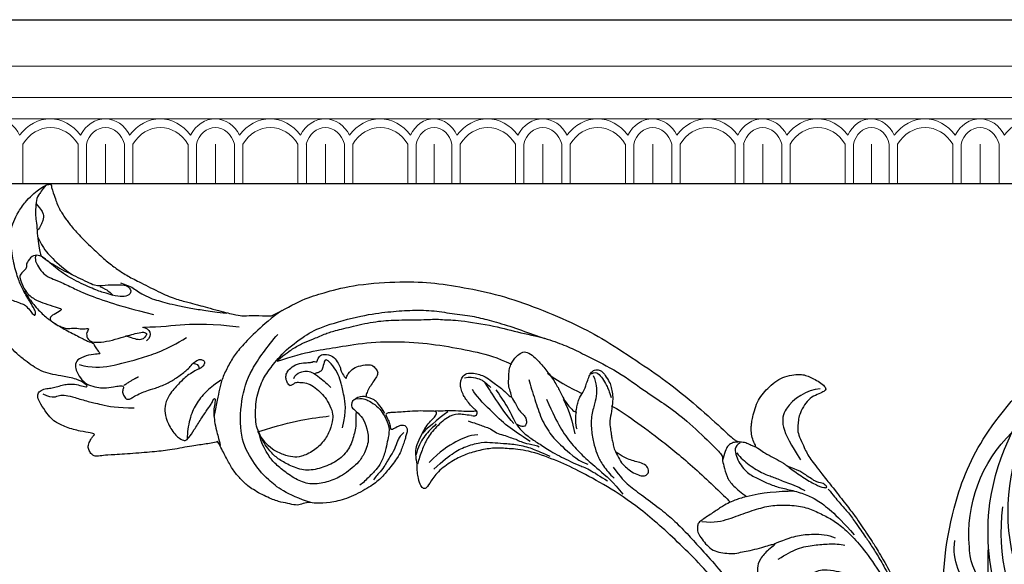
# Model space of a CAD drawing. Units: millimetres. Extents: x 72694 to 77734, y 77221 to 78409.
# Drawn here: x 73538 to 73684, y 77815 to 77896 of the extents above; entities that cross this region are included whole.
import ezdxf

# ---------------------------------------------------------------- set-up
doc = ezdxf.new("R2010")
doc.units = ezdxf.units.MM
doc.linetypes.add('HIDDEN', pattern=[9.525, 6.35, -3.175])
doc.layers.add('A-04.尺寸標註', color=4, linetype='Continuous')
doc.layers.add('H-08.木作(細線)', color=8, linetype='Continuous')
doc.layers.add('H&K Decorate detail1', color=8, linetype='Continuous', lineweight=5)
doc.styles.add('新細明體', font='PMingLiU.ttf')
doc.dimstyles.new('4', dxfattribs={"dimtxt": 10, "dimasz": 3, "dimexe": 2, "dimexo": 2, "dimgap": 1.2, "dimtad": 2, "dimdec": 0, "dimtxsty": '新細明體', "dimblk": 'ARCHTICK', "dimcen": 5, "dimclrd": 8, "dimclre": 8, "dimclrt": 4, "dimadec": 0, "dimazin": 0, "dimtfac": 1, "dimtdec": 0, "dimtix": 1, "dimtmove": 2, "dimatfit": 3, "dimldrblk": 'OPEN90', "dimfxl": 1.25, "dimlwd": 9, "dimlwe": 9, "dimarcsym": 0})

# ---------------------------------------------------------------- blocks, each defined once
blk = doc.blocks.new('GM-0021-222')
for p, q in [((750, 24.34), (815, 24.34)), ((815, 24.34), (880, 24.34)), ((880, 24.34), (945, 24.34))]:
    blk.add_line(p, q)
at = {"layer": 'H&K Decorate detail1'}
for p, q in [((750, 17.41), (815, 17.41)), ((815, 17.41), (880, 17.41)), ((880, 17.41), (945, 17.41)), ((750, 12.8), (815, 12.8)), ((815, 12.8), (880, 12.8)), ((880, 12.8), (945, 12.8)), ((750, 9.6), (815, 9.6)), ((815, 9.6), (880, 9.6)), ((880, 9.6), (945, 9.6)), ((753.89, 5.84), (753.89, 0)), ((762.09, 5.85), (762.09, 0)), ((763.33, 5.84), (763.33, 0)), ((766.16, 5.83), (766.16, 0)), ((766.16, 5.83), (766.16, 0)), ((768.98, 5.85), (768.98, 0)), ((770.23, 5.84), (770.23, 0)), ((778.43, 5.85), (778.43, 0)), ((779.67, 5.84), (779.67, 0)), ((782.5, 5.83), (782.5, 0)), ((782.5, 5.83), (782.5, 0)), ((785.33, 5.85), (785.33, 0)), ((786.57, 5.84), (786.57, 0)), ((794.77, 5.85), (794.77, 0)), ((796.02, 5.84), (796.02, 0)), ((798.84, 5.83), (798.84, 0)), ((798.84, 5.83), (798.84, 0)), ((801.67, 5.85), (801.67, 0)), ((802.91, 5.84), (802.91, 0)), ((811.11, 5.85), (811.11, 0)), ((812.36, 5.84), (812.36, 0)), ((815, 5.83), (815, 0)), ((815, 5.83), (815, 0)), ((817.64, 5.85), (817.64, 0)), ((818.89, 5.84), (818.89, 0)), ((827.09, 5.85), (827.09, 0)), ((828.33, 5.84), (828.33, 0)), ((831.16, 5.83), (831.16, 0)), ((831.16, 5.83), (831.16, 0)), ((833.98, 5.85), (833.98, 0)), ((835.23, 5.84), (835.23, 0)), ((843.43, 5.85), (843.43, 0)), ((844.67, 5.84), (844.67, 0)), ((847.5, 5.83), (847.5, 0)), ((847.5, 5.83), (847.5, 0)), ((850.33, 5.85), (850.33, 0)), ((851.57, 5.84), (851.57, 0)), ((859.77, 5.85), (859.77, 0)), ((861.02, 5.84), (861.02, 0)), ((863.84, 5.83), (863.84, 0)), ((863.84, 5.83), (863.84, 0)), ((866.67, 5.85), (866.67, 0)), ((867.91, 5.84), (867.91, 0)), ((876.11, 5.85), (876.11, 0)), ((877.36, 5.84), (877.36, 0)), ((880, 5.83), (880, 0)), ((880, 5.83), (880, 0)), ((882.64, 5.85), (882.64, 0)), ((883.89, 5.84), (883.89, 0)), ((892.09, 5.85), (892.09, 0)), ((893.33, 5.84), (893.33, 0)), ((896.16, 5.83), (896.16, 0)), ((896.16, 5.83), (896.16, 0)), ((898.98, 5.85), (898.98, 0)), ((750, 0), (815, 0)), ((815, 0), (880, 0)), ((880, 0), (945, 0))]:
    blk.add_line(p, q, dxfattribs=at)
at = {"layer": 'H&K Decorate detail1', "extrusion": (0, 0, -1)}
for centre, major_axis, ratio, start_param, end_param in [((749.74, 4.57), (-0.57, -5), 0.826603, 3.067211, 4.07791), ((757.93, 2.44), (0, -7.16), 0.84, 2.290635, 3.992551), ((766.11, 4.52), (0, -5.09), 0.84, 2.118669, 3.153818), ((766.11, 4.52), (0, -5.09), 0.84, 3.153818, 4.164516), ((774.28, 2.44), (0, -7.16), 0.84, 2.290635, 3.992551), ((782.45, 4.52), (0, -5.09), 0.84, 2.118669, 3.153818), ((782.45, 4.52), (0, -5.09), 0.84, 3.153818, 4.164516), ((790.62, 2.44), (0, -7.16), 0.84, 2.290635, 3.992551), ((798.79, 4.52), (0, -5.09), 0.84, 2.118669, 3.153818), ((798.79, 4.52), (0, -5.09), 0.84, 3.153818, 4.164516), ((806.96, 2.44), (0, -7.16), 0.84, 2.290635, 3.992551), ((815.15, 4.57), (0.55, -5.01), 0.826116, 2.203144, 3.238293), ((814.74, 4.57), (-0.57, -5), 0.826603, 3.067211, 4.07791), ((822.93, 2.44), (0, -7.16), 0.84, 2.290635, 3.992551), ((831.11, 4.52), (0, -5.09), 0.84, 2.118669, 3.153818), ((831.11, 4.52), (0, -5.09), 0.84, 3.153818, 4.164516), ((839.28, 2.44), (0, -7.16), 0.84, 2.290635, 3.992551), ((847.45, 4.52), (0, -5.09), 0.84, 2.118669, 3.153818), ((847.45, 4.52), (0, -5.09), 0.84, 3.153818, 4.164516), ((855.62, 2.44), (0, -7.16), 0.84, 2.290635, 3.992551), ((863.79, 4.52), (0, -5.09), 0.84, 2.118669, 3.153818), ((863.79, 4.52), (0, -5.09), 0.84, 3.153818, 4.164516), ((871.96, 2.44), (0, -7.16), 0.84, 2.290635, 3.992551), ((880.15, 4.57), (0.55, -5.01), 0.826116, 2.203144, 3.238293), ((879.74, 4.57), (-0.57, -5), 0.826603, 3.067211, 4.07791), ((887.93, 2.44), (0, -7.16), 0.84, 2.290635, 3.992551), ((896.11, 4.52), (0, -5.09), 0.84, 2.118669, 3.153818), ((896.11, 4.52), (0, -5.09), 0.84, 3.153818, 4.164516), ((904.28, 2.44), (0, -7.16), 0.84, 2.290635, 3.992551), ((757.99, 2.26), (0, -6.05), 0.84, 2.204108, 4.079077), ((766.16, 4.78), (0, -3.53), 0.84, 1.87576, 3.141593), ((766.16, 4.78), (0, -3.53), 0.84, 3.141593, 4.407425), ((774.33, 2.26), (0, -6.05), 0.84, 2.204108, 4.079077), ((782.5, 4.78), (0, -3.53), 0.84, 1.87576, 3.141593), ((782.5, 4.78), (0, -3.53), 0.84, 3.141593, 4.407425), ((790.67, 2.26), (0, -6.05), 0.84, 2.204108, 4.079077), ((798.84, 4.78), (0, -3.53), 0.84, 1.87576, 3.141593), ((798.84, 4.78), (0, -3.53), 0.84, 3.141593, 4.407425), ((807.01, 2.26), (0, -6.05), 0.84, 2.204108, 4.079077), ((815.18, 4.84), (0.47, -3.45), 0.832643, 1.976553, 3.242386), ((814.82, 4.84), (-0.47, -3.45), 0.832643, 3.0408, 4.306632), ((822.99, 2.26), (0, -6.05), 0.84, 2.204108, 4.079077), ((831.16, 4.78), (0, -3.53), 0.84, 1.87576, 3.141593), ((831.16, 4.78), (0, -3.53), 0.84, 3.141593, 4.407425), ((839.33, 2.26), (0, -6.05), 0.84, 2.204108, 4.079077), ((847.5, 4.78), (0, -3.53), 0.84, 1.87576, 3.141593), ((847.5, 4.78), (0, -3.53), 0.84, 3.141593, 4.407425), ((855.67, 2.26), (0, -6.05), 0.84, 2.204108, 4.079077), ((863.84, 4.78), (0, -3.53), 0.84, 1.87576, 3.141593), ((863.84, 4.78), (0, -3.53), 0.84, 3.141593, 4.407425), ((872.01, 2.26), (0, -6.05), 0.84, 2.204108, 4.079077), ((880.18, 4.84), (0.47, -3.45), 0.832643, 1.976553, 3.242386), ((879.82, 4.84), (-0.47, -3.45), 0.832643, 3.0408, 4.306632), ((887.99, 2.26), (0, -6.05), 0.84, 2.204108, 4.079077), ((896.16, 4.78), (0, -3.53), 0.84, 1.87576, 3.141593), ((896.16, 4.78), (0, -3.53), 0.84, 3.141593, 4.407425)]:
    blk.add_ellipse(centre, major_axis=major_axis, ratio=ratio, start_param=start_param, end_param=end_param, dxfattribs=at)
blk = doc.blocks.new('_ArchTick')
at = {"color": 0, "linetype": 'ByBlock', "const_width": 0.15}
blk.add_lwpolyline([(-0.5, -0.5), (0.5, 0.5)], dxfattribs=at)
blk = doc.blocks.new('*D126')
at = {"layer": 'A-04.尺寸標註', "color": 8, "linetype": 'HIDDEN', "lineweight": 9, "ltscale": 0.4, "transparency": 16777216}
for p, q in [((72987.64, 77840.3), (72987.64, 77584.56)), ((74081.27, 77840.84), (74081.27, 77584.56))]:
    blk.add_line(p, q, dxfattribs=at)
at = {"layer": 'A-04.尺寸標註', "color": 8, "lineweight": 9, "ltscale": 0.4, "transparency": 16777216}
blk.add_line((72987.64, 77586.56), (74081.27, 77586.56), dxfattribs=at)
at = {"layer": 'DEFPOINTS', "color": 0, "ltscale": 0.4, "transparency": 16777216}
for p in [(74081.27, 77842.84), (72987.64, 77842.3), (74081.27, 77586.56)]:
    blk.add_point(p, dxfattribs=at)
at = {"layer": 'A-04.尺寸標註', "color": 8, "lineweight": 9, "ltscale": 0.4, "transparency": 16777216, "xscale": 3, "yscale": 3, "zscale": 3, "rotation": 180}
blk.add_blockref('_ArchTick', (72987.64, 77586.56), dxfattribs=at)
at = {"layer": 'A-04.尺寸標註', "color": 8, "lineweight": 9, "ltscale": 0.4, "transparency": 16777216, "xscale": 3, "yscale": 3, "zscale": 3}
blk.add_blockref('_ArchTick', (74081.27, 77586.56), dxfattribs=at)
at = {"layer": 'A-04.尺寸標註', "color": 4, "ltscale": 0.4, "transparency": 16777216, "insert": (73534.46, 77579.73), "char_height": 10, "attachment_point": 5, "style": '新細明體'}
blk.add_mtext('1094', dxfattribs=at)
blk = doc.blocks.new('_Open90')
at = {"color": 0, "linetype": 'ByBlock', "lineweight": -2}
for p, q in [((-0.5, 0.5), (0, 0)), ((0, 0), (-1, 0)), ((0, 0), (-0.5, -0.5))]:
    blk.add_line(p, q, dxfattribs=at)
blk = doc.blocks.new('SE-21127L')
at = {"layer": 'H-08.木作(細線)'}
for points, degree in [([(-87.47, -31.82), (-86.26, -32.12), (-84.86, -32.47), (-83.85, -32.52), (-83.05, -32.52), (-82.4, -32.52), (-80.64, -32.32), (-78.58, -31.97), (-75.4, -31.1), (-73.39, -30.5), (-71.74, -29.85), (-70.07, -29.03), (-68.31, -27.93), (-65.05, -25.97), (-63.34, -24.61), (-61.85, -23.2), (-61.21, -22.58), (-58.36, -19.94), (-56.75, -18.37), (-56.25, -17.71), (-55.37, -16.16), (-54.11, -14.27), (-53.95, -14.09), (-53.67, -8.52), (-52.86, -5.89), (-51.75, -1.71), (-48.55, 4.48), (-45.78, 8.67), (-42.59, 12.4), (-38.85, 16.34), (-34.15, 20.19), (-28.9, 23.83), (-25.05, 26.06), (-18.93, 28.89), (-14.49, 30.85), (-8.47, 32.88), (-3.07, 34.38), (-1.7, 34.74), (-1.15, 35.67), (-0.59, 36.11), (0.06, 36.46), (0.41, 36.76), (0.43, 36.9), (-0.53, 36.94), (-1.46, 37.23), (-2.41, 37.78), (-2.79, 38.1), (-3.33, 38.54), (-4.2, 39.45), (-5.11, 40.5), (-5.66, 41.69), (-6, 42.89), (-6.27, 44.32), (-6.27, 45.66), (-5.8, 47.03), (-5.28, 48.12), (-4.67, 48.75), (-4.04, 49.19), (-3.17, 49.72), (-2.26, 50.17), (-1.37, 50.31), (-1.29, 50.04), (-1.17, 49.72), (-1.35, 48.67), (-1.47, 47.51), (-1.07, 46.26), (-0.3, 45.03), (0.22, 44.4), (1.07, 43.84), (1.57, 43.39), (2.59, 43.1), (4.14, 42.91), (5.06, 42.79), (6.04, 42.75), (7.22, 42.88), (8.55, 42.98), (11.32, 43.32), (12.02, 43.42), (15.32, 43.74), (17.13, 43.96), (18.52, 44.02), (20.02, 44.02), (21.51, 44.12), (23.19, 44.12), (27.13, 43.99), (28.88, 43.67), (31.89, 43.29), (35.35, 42.72), (37.03, 42.31)], 3), ([(-1.81, 49.49), (-2.79, 47.79), (-2.61, 42.74), (0.3, 41.28), (5.63, 41.46)], 3), ([(0.45, 36.84), (1.35, 37.19), (2.28, 37.67), (3.46, 38.34), (4.61, 39.04), (6.28, 39.65), (8.55, 40.64), (10.34, 41.63), (11.18, 42.47), (11.18, 42.72), (10.31, 42.53), (9.86, 41.79), (8.36, 41.12), (6.63, 40.36), (5.38, 39.27)], 3), ([(5.66, 24.16), (6.88, 25.66), (7.5, 27.82), (8.07, 30.73), (8.73, 33.37), (9.67, 35.37), (11.3, 37.73), (12.87, 39.1), (14.78, 40.26), (16.31, 41.14), (18.76, 41.89), (21.39, 42.39), (24.09, 42.61), (25.97, 42.64)], 3), ([(11.47, 42.67), (12.63, 42.81), (14.09, 43), (15.74, 43.34), (17.87, 43.49), (19.3, 43.53), (20.3, 43.63), (22.33, 43.7), (24.33, 43.7), (26.71, 43.6), (30.03, 43.3), (32.58, 43.05)], 3), ([(37.03, 42.31), (39.19, 41.77), (42.54, 40.77), (45.56, 39.62), (48.85, 38.17), (53.36, 36.01), (56.46, 34.23), (59.91, 32.07), (63.07, 30.14), (64.13, 29.47), (65.1, 28.73), (66.71, 27.51), (67.87, 26.57), (69.15, 25.38), (71.06, 23.64), (72.31, 22.25), (74.6, 19.8), (75.73, 18.32), (76.99, 16.64), (78.31, 14.68), (79.31, 12.8), (80.54, 10.42), (81.34, 8.39), (82.28, 5.68), (83.24, 2.56), (83.7, 0.26), (84.13, -4.11), (84.13, -8.63), (83.98, -11.37), (83.46, -13.72), (82.99, -15.95), (82.42, -17.53), (81.31, -20.24), (80.02, -22.73), (79.67, -23.28), (78.75, -24.71), (78.1, -25.7), (77.57, -26.33), (77.24, -26.97), (76.6, -27.9), (76.6, -28.26), (77.79, -27.06), (78.46, -26.64), (79.13, -26.31), (80.47, -25.82), (81.28, -25.74), (83.08, -25.97), (84.38, -26.29), (85.74, -27.19), (86.66, -28.18), (87.29, -29.22), (87.91, -30.67), (88.32, -32.31), (88.25, -34.48), (87.63, -36.66), (86.18, -38.9), (84.87, -40.02), (82.83, -41.17), (81.22, -41.85), (79.02, -41.96), (76.74, -41.79), (74.81, -41.03), (72.11, -39.18), (70.56, -37.03), (69.82, -35.57), (69.43, -34), (69.18, -32.83), (69.18, -32.21), (69.17, -31.66), (69.17, -31.56), (68.92, -31.49), (68.69, -31.12), (68.53, -30.56), (68.51, -30.09), (68.57, -29.82), (67.62, -30.17), (67, -30.49), (65.08, -30.85), (63.69, -31.22), (62.26, -31.25), (60.57, -31.25), (59.02, -31.25), (56.53, -30.92), (54.94, -31.05), (51.92, -30.82), (49.84, -31.08), (48.02, -31.77), (47.14, -32.3), (46.51, -32.84), (46.08, -32.76), (45.78, -32.28), (45.61, -31.24), (45.6, -30.52), (45.67, -29.13), (46.19, -28.12), (46.78, -27.6), (47.91, -27.02), (48.86, -26.84), (48.73, -26.62), (47.91, -25.94), (47.08, -25.07), (46.79, -24.03), (46.52, -22.8), (46.71, -22.34), (47.29, -22.05), (48.12, -21.9), (49.41, -21.75), (49.79, -21.73), (49.54, -21.3), (48.97, -20.4), (48.41, -19.35), (48.04, -18.5), (47.87, -17.75), (47.79, -16.94), (47.64, -15.76), (47.54, -15.18), (47.75, -14.7), (48.35, -14.34), (48.91, -14.09), (50.22, -14.03), (51.64, -14.09), (53.28, -15.03), (54.05, -15.76), (55.13, -16.92), (55.55, -17.3), (55.87, -15.96), (56.1, -15.58), (56.62, -15.33), (56.87, -15.11), (57.91, -15.23), (58.66, -15.83), (59.41, -16.54), (60.16, -17.79), (60.74, -18.33), (60.99, -18.37), (61.68, -18.29), (62.76, -18.35), (63.93, -18.67), (64.77, -18.87), (65.6, -19.29), (65.33, -18.87), (65.1, -18.27), (64.97, -17.32), (65.04, -16.25), (65.39, -15.59), (65.66, -15.61), (66.39, -16.03), (67.35, -16.17), (68.5, -16.13), (69.73, -16.09), (70.66, -15.82), (72.12, -15.34), (73.22, -14.52), (73.74, -13.9), (74.08, -13.02), (74.12, -12.55), (73.89, -12.65), (73.56, -12.84), (73.1, -13.13), (72.27, -13.38), (71.46, -13.54), (69.62, -13.4), (68.6, -13.19), (67.69, -12.84), (66.48, -12.28), (66.13, -12.05), (66.04, -11.67), (66.23, -11.32), (66.46, -11.17), (66.42, -11.01), (65.84, -11.05), (64.84, -10.85), (63.59, -10.56), (62.86, -10.16), (62.14, -9.56), (61.37, -8.81), (60.6, -7.54), (60.16, -6.36), (60.04, -5.36), (60.19, -4.03), (60.58, -3.27), (61.04, -2.67), (61.69, -2), (62.39, -1.34), (63.48, -0.9), (64.79, -0.69), (65.83, -0.86), (66.64, -1.61), (66.83, -2.25), (66.76, -3.15), (66.87, -3.87), (67.1, -4.08), (67.53, -3.96), (69.2, -3.46), (70.01, -2.86), (70.79, -1.98), (71.1, -1.41), (71.66, -0.48), (71.99, 0.37), (72.28, 2.04), (72.57, 3.38), (72.57, 4.09), (72.49, 5.09), (72.22, 5.99), (71.84, 7.41), (71.69, 8.08), (71.21, 9.02), (70.73, 9.88), (70.19, 10.19), (69.81, 10.58), (69.39, 10.77), (68.62, 10.81), (68.33, 10.58), (68.22, 10.42), (68.25, 9.98), (68.29, 8.77), (68.06, 7.58), (67.54, 6.12), (66.63, 4.61), (65.59, 3.61), (64.31, 2.94), (63.22, 2.58), (62.14, 2.35), (60.96, 2.42), (59.99, 2.61), (59.11, 3.11), (58.28, 3.58), (57.77, 4.3), (57.31, 5.13), (56.84, 6.28), (56.88, 7.55), (56.98, 8.25), (57.27, 8.99), (57.63, 9.67), (58.04, 10.22), (58.52, 10.52), (58.85, 10.7), (58.81, 10.9), (58.43, 11.22), (57.95, 11.69), (57.12, 12.21), (56.17, 12.85), (55.37, 13.38), (53.07, 14.45), (49.54, 15.97), (47.04, 16.83), (42.43, 18.4), (38.7, 19.42), (35.85, 20.11), (31.13, 21.04), (23.1, 21.81), (15.74, 21.62), (6.68, 19.7), (-1.11, 17.35), (-6.25, 14.94), (-10.53, 12.5), (-13.56, 10.52), (-17.09, 7.66), (-18.67, 5.44), (-19.91, 3.76), (-20.72, 1.72), (-21.36, -0.43), (-21.52, -2.32), (-21.42, -5.04), (-20.63, -7.01), (-20.02, -8.07), (-20.26, -8.45), (-20.77, -8.56), (-21.9, -8.36), (-23.13, -7.8), (-23.83, -7.32)], 3), ([(-1.28, 35.16), (-1.34, 34.13), (0, 33.5), (2.67, 33.44), (4.36, 34.41), (5.86, 35.35), (7.31, 36.44), (8.62, 37.85), (10.41, 39.45), (11.89, 40.4), (14.27, 41.33), (16.93, 41.99), (19.28, 42.37)], 3), ([(-0.26, 33.93), (0.68, 34.05), (2.23, 34.5), (4.56, 35.7), (5.66, 36.72), (7.17, 37.7), (8.52, 38.9), (9.8, 39.58)], 3), ([(5.99, 31.7), (5.8, 31.04), (5.55, 29.87), (5.38, 28.87), (5.38, 27.7), (5.44, 26.01), (5.49, 24.06), (5.58, 23.54), (6.02, 23.15), (6.63, 22.76), (7.61, 22.76), (8.78, 22.87), (9.94, 23.15), (10.89, 23.87), (11.64, 24.81), (12.34, 25.81), (12.67, 26.92), (13.09, 27.92), (13.56, 29.4), (13.89, 30.65), (14.12, 31.37), (14.23, 31.59), (14.37, 31.54), (14.4, 30.51), (14.92, 28.43), (15.9, 27.45), (16.94, 26.98), (18.02, 27.26), (18.19, 27.51), (18.55, 27.95), (18.97, 28.09), (19.39, 28.42), (19.47, 28.62), (20.05, 28.67), (20.97, 29.28), (21.06, 30.4), (21.01, 31.28), (20.73, 33.84), (21.16, 35.9), (22.58, 37.39), (23.29, 38.11), (24.65, 38.75), (27.85, 40.17), (31.41, 40.38), (32.91, 40.38), (34.26, 40.38)], 3), ([(14.18, 31.55), (14.48, 33.67), (14.93, 35.18), (15.86, 37.15), (17.2, 39.09), (18.18, 39.74)], 3), ([(16.4, 30.87), (16.4, 32.19), (16.47, 34.19), (17.45, 36.57), (18.43, 38.45), (19.3, 39.85), (19.87, 40.38)], 3), ([(5.99, 31.7), (6.63, 34.06), (7.89, 36.24), (9, 38.17)], 3), ([(-1.44, 35.16), (-1.61, 34.77), (-1.83, 34.48), (-1.91, 33.83), (-1.83, 33.28), (-1.44, 32.69), (-0.75, 31.87), (-0.47, 31.58)], 3), ([(-43.78, -17.24), (-43.64, -16.97), (-43.76, -16.27), (-43.56, -15.98), (-42.96, -15.08), (-42.15, -14.45), (-40.84, -13.96), (-39.87, -13.77), (-38.46, -13.65), (-36.93, -13.96), (-36.25, -14.37), (-34.94, -15.59), (-34.04, -17.31), (-33.58, -19.35), (-33.89, -21.5), (-34.48, -22.47), (-35.42, -23.44), (-37.1, -24.53), (-38.58, -24.85), (-39.77, -24.95), (-41.38, -24.63), (-42.25, -24.19), (-44.53, -22.76), (-45.51, -21.67), (-46.36, -20.62), (-47.07, -19.42), (-47.36, -18.54), (-48.59, -15.54), (-48.94, -11.32), (-48.76, -8.44), (-46.94, -2.42), (-45.37, 1.03), (-43.93, 3.78), (-42.18, 6.6), (-40.17, 8.86), (-38.22, 11.37), (-36.53, 12.94), (-34.15, 15.19), (-31.08, 17.52), (-28.51, 19.77), (-26.32, 21.4), (-24.12, 22.66), (-20.04, 25.29), (-14.65, 27.42), (-11.98, 28.74), (-8.43, 30.14), (-3.26, 31.46), (-0.93, 32.02), (-0.62, 31.58), (0.27, 31.33), (1.97, 30.77), (3.54, 30.83), (5.18, 31.4), (6, 31.77)], 3), ([(-16.05, 21.75), (-15.13, 22.39), (-12.43, 23.52), (-7.75, 25.44), (-1.44, 27.56), (3.96, 28.91), (5.38, 29.26)], 3), ([(-25.75, 3.36), (-25.47, 3.67), (-25.39, 3.88), (-25.47, 4.17), (-25.76, 4.37), (-26.15, 4.35), (-26.61, 4.14), (-27.68, 3.98), (-28.46, 3.92), (-29.05, 3.92), (-30.04, 4.15), (-30.58, 4.39), (-30.98, 4.71), (-31.35, 5.16), (-31.56, 6.06), (-30.93, 6.99), (-30.31, 7.6), (-29.62, 8.13), (-28.5, 8.61), (-27.63, 8.93), (-26.93, 9.26), (-25.44, 9.63), (-24.69, 9.87), (-25.86, 10.16), (-26.72, 10.4), (-27.41, 10.89), (-28.37, 11.5), (-29.06, 12.16), (-29.44, 12.85), (-29.65, 13.46), (-29.86, 14.37), (-29.68, 15.24), (-28.66, 15.78), (-27.52, 16.05), (-25.82, 16.37), (-23.58, 16.53), (-21.83, 16.45), (-20.68, 16.29), (-19.25, 16.37), (-18.1, 16.63), (-18.07, 16.9), (-18.6, 17.36), (-19.16, 17.87), (-19.62, 18.51), (-19.88, 19.12), (-20.15, 19.54), (-20.31, 19.89), (-20.81, 20.37), (-21.42, 21.22), (-21.8, 21.69), (-21.98, 22.49), (-21.45, 23.13), (-21.11, 23.32), (-20.47, 23.4), (-19.06, 23.42), (-18.42, 23.24), (-17.41, 22.86), (-16.61, 22.41), (-15.28, 21.4), (-14.29, 20.34), (-13.2, 19.86), (-12.4, 19.52), (-11.84, 19.25), (-11.09, 19.04), (-10.48, 18.77), (-9.26, 18.66), (-8.03, 18.53), (-6.94, 18.88), (-6.12, 19.14), (-5.08, 19.83), (-4.6, 20.34), (-4.49, 20.92), (-4.79, 21.4), (-5.56, 21.64), (-6.49, 21.11), (-7.13, 20.45), (-7.87, 19.81), (-8.67, 19.28), (-9.34, 18.96), (-9.66, 18.82), (-9.9, 18.72)], 3), ([(-21.64, 21.77), (-21.58, 22.34), (-21.29, 22.68), (-20.16, 22.82), (-19.04, 22.81), (-17.99, 22.65), (-17.1, 22.41)], 3), ([(-8.13, 17.21), (-6.19, 17.36), (-4.72, 17.68), (-2.16, 18.73), (1.15, 20.03), (3.4, 20.77), (6.49, 21.45), (9.01, 21.87), (13.06, 22.68), (16.74, 22.85), (20.74, 23.14), (23.77, 23.11), (27.48, 22.88), (30.66, 22.58), (33.72, 21.93), (37.36, 21.3), (41.99, 19.92), (45.85, 18.5), (48.29, 17.32), (50.36, 15.88)], 3), ([(-21.29, 21.86), (-19.96, 21.69), (-18.59, 20.79), (-17.68, 19.93), (-16.31, 18.39), (-14.29, 17.19), (-12.36, 16.5), (-10.77, 16.12), (-9.22, 16.03), (-7.51, 16.24), (-6.69, 16.46)], 3), ([(-25.14, 16.29), (-23.08, 17), (-20.17, 18.85), (-19.88, 19.06)], 3), ([(-47.93, -16.95), (-48.16, -15.13), (-48.19, -14.08), (-48.16, -12.17), (-47.83, -10.85), (-47.57, -8.74), (-47.21, -7.39), (-46.34, -4.63), (-45.14, -1.23), (-43.81, 1.23), (-41.9, 4.3), (-40.59, 6.7), (-40.07, 7.27), (-38.97, 9.02), (-35.18, 13.47), (-32.44, 15.88), (-30.29, 18.29), (-29.76, 18.61)], 3), ([(-21.93, 14.11), (-19.58, 13.8), (-17.27, 13.54), (-14.33, 13.75), (-11.66, 14.32), (-9.25, 15.11), (-6.16, 16.1), (-3.95, 16.31)], 3), ([(-20.66, 16.24), (-18.54, 16.04), (-17.1, 15.65), (-15.34, 14.97)], 3), ([(-18.02, 16.88), (-17.66, 16.44), (-16.38, 15.69), (-15.82, 15.61)], 3), ([(-21.15, 8.36), (-20.31, 8.43), (-19.77, 8.51), (-18.65, 8.89), (-17.8, 9.26), (-17.01, 9.65), (-16.04, 10.09), (-15.1, 10.52), (-13.74, 11.32), (-12.58, 12.02), (-11.11, 12.97), (-9.97, 13.93), (-7.95, 14.88), (-6.84, 15.42)], 3), ([(-25.84, 13.43), (-24.93, 13.11), (-22.76, 12.63), (-19.92, 11.85), (-16.93, 11.85), (-14.79, 12.33), (-11.29, 13.45), (-10.51, 14.26)], 3), ([(-47.81, -16.87), (-47.34, -14.72), (-46.19, -11.22), (-44.91, -8.26), (-43.03, -3.68), (-39.92, 1.46), (-36.75, 5.36), (-33.25, 9.2), (-31.16, 11.08), (-29.14, 12.44)], 3), ([(-24.98, 9.86), (-24.53, 9.86), (-23.8, 9.86), (-22.97, 9.74), (-22.14, 9.87), (-21.81, 10.01), (-21.17, 10.04), (-20.6, 9.82), (-20.26, 9.46), (-20.21, 9.04), (-20.59, 8.73), (-20.98, 8.44), (-21.15, 8.33), (-22.83, 8.51), (-24.08, 8.56), (-25.42, 8.61), (-27.09, 8.48)], 3), ([(-25.36, 2.51), (-24.48, 3.22), (-23.94, 3.72), (-23.31, 4.12), (-22.65, 4.75), (-21.56, 5.13), (-20.82, 5.87), (-19.92, 6.53), (-19.29, 7.13), (-18.61, 7.51), (-17.76, 8.25), (-16.83, 9.36), (-16.5, 9.47)], 3), ([(-21.95, -5.6), (-22.3, -3.78), (-22.51, -1.54), (-22.3, 0.41), (-21.6, 2.65), (-20.72, 3.87), (-19.76, 5.16), (-18.57, 6.88), (-16.81, 8.51), (-15.89, 9.08), (-14.48, 10.08)], 3), ([(-31.1, 5.42), (-30.84, 6.2), (-30.13, 6.91), (-29.44, 7.48), (-28.76, 7.74), (-27.78, 7.98)], 3), ([(-17.9, 8.73), (-19.49, 8.02), (-21.6, 6.98), (-24.66, 6.25), (-28.07, 5.4), (-28.97, 5.54)], 3), ([(-21.43, 8.07), (-24.68, 7.6), (-27.57, 7.67), (-28.92, 7.65)], 3), ([(-29.2, -0.81), (-28.54, 0.19), (-27.93, 1.37), (-26.8, 2.86), (-26.3, 3.69), (-26.1, 4.1), (-25.97, 4.32)], 3), ([(-25.75, 3.36), (-26.34, 2.6), (-27.1, 1.8), (-27.49, 0.32), (-27.06, -2.34), (-26.17, -4.41), (-25.2, -5.68), (-24.1, -7.03), (-23.85, -7.28)], 3), ([(-22.83, 2.63), (-23.44, 1.48), (-23.71, -0.32), (-23.75, -3.49), (-23.14, -5.64)], 3), ([(-28.08, 0.65), (-27.95, -1.02), (-27.59, -3.82), (-27.33, -4.15)], 3), ([(-23.83, -7.32), (-24.99, -6.89), (-26, -6.27), (-26.73, -5.25), (-27.68, -3.76), (-28.17, -2.73), (-28.34, -1.78), (-28.58, -1.1), (-28.92, -0.69), (-29.33, -1.08), (-29.68, -1.74), (-30.52, -2.99), (-31.31, -4.51), (-31.83, -5.48), (-32.41, -6.53), (-32.62, -6.96), (-32.75, -7.39), (-32.11, -7.49), (-31.31, -7.56), (-30.64, -7.8), (-30.28, -8.03), (-30.21, -7.41), (-30.15, -6.4), (-29.89, -5.95), (-29.55, -5.76), (-29.1, -5.76), (-28.73, -6.03), (-28.37, -6.49), (-27.83, -7.02), (-27.33, -7.71), (-26.78, -8.36), (-26.2, -9.22), (-25.28, -11.78), (-24.78, -13.38), (-24.67, -15.74), (-25, -19.12), (-25.83, -21.37), (-26.82, -23.24), (-27.64, -24.01), (-27.86, -25.11), (-28.11, -25.83), (-29.06, -26.73), (-29.92, -27.73), (-31.5, -28.92), (-33.87, -30.28), (-35.32, -30.67), (-36.85, -31.01), (-38.65, -31.02), (-40.48, -30.86), (-41.97, -30.76), (-42.36, -30.76)], 3), ([(-27.46, -1.76), (-27.2, -2.97), (-26.87, -4.34), (-25.96, -5.9), (-25.11, -6.75)], 3), ([(-43.78, -17.24), (-44.01, -17.34), (-44.4, -17.33), (-45.11, -17.19), (-45.63, -16.67), (-45.87, -16.12), (-46.06, -14.9), (-45.55, -13.62), (-45.15, -13.04), (-44.99, -12.58), (-44.93, -12.22), (-44.57, -11.95), (-44.79, -11.86), (-45.2, -11.24), (-45.18, -10.49), (-44.09, -9.42), (-43.08, -9.37), (-42.06, -9.4), (-41.71, -9.68), (-40.54, -9.65), (-40.16, -9.58), (-40.59, -9.32), (-41.02, -8.06), (-40.9, -7.12), (-40.34, -5.67), (-39.8, -5.14), (-38.92, -5.01), (-38.36, -5.14), (-38.03, -5.72), (-37.57, -6.76), (-37.24, -7.47), (-36.74, -8.25), (-36.46, -8.46), (-36.36, -8.53)], 3), ([(-28.93, -6.52), (-28.75, -7.35), (-28.38, -7.97), (-27.5, -8.95), (-26.87, -10.36), (-26.62, -10.76), (-26.24, -11.46), (-25.81, -12.52), (-25.56, -13.47), (-25.31, -14.07)], 3), ([(-32.81, -7.41), (-34.34, -7.41), (-35.42, -7.59), (-36.65, -8.69), (-36.95, -9.34), (-36.95, -10.07)], 3), ([(-36.93, -9.92), (-36.5, -9.14), (-36.2, -8.81), (-35.7, -8.49), (-34.37, -7.79), (-33.09, -7.66), (-32.03, -7.66), (-30.33, -8.04), (-29.22, -9.19), (-28.37, -9.92), (-27.03, -11.45), (-26.43, -12.7), (-26.06, -14.26), (-25.73, -15.66), (-25.7, -16.19)], 3), ([(-34.3, -13.88), (-36.18, -11.98), (-38.51, -11.09), (-40.08, -10.56), (-41.25, -10.25), (-42.97, -10.23), (-44.34, -10.52), (-44.13, -11.04), (-43.56, -11.58), (-43.32, -11.85)], 3), ([(-36.9, -9.77), (-37.03, -10.49), (-36.57, -11.02), (-36.07, -11.15), (-35.77, -11.02)], 3), ([(-35.26, -10.94), (-34.82, -11.3), (-33.63, -11.85), (-32.11, -13.36), (-30.8, -15.19), (-30.48, -17.58), (-30.92, -20.12), (-31.88, -22.23), (-33.83, -23.62), (-35.42, -24.51), (-37.04, -24.91), (-38.36, -25.04), (-40.48, -24.86)], 3), ([(-35.78, -10.99), (-35.09, -10.86), (-34.37, -10.56), (-32.85, -10.66), (-30.78, -11.43), (-30.16, -12.15), (-29.32, -13.1), (-29.07, -13.87), (-28.67, -14.44), (-28.18, -17.85), (-28.57, -19.8), (-29.37, -22.11), (-30.92, -23.58), (-33.19, -24.61), (-35.22, -25.29), (-36.65, -25.45), (-38.84, -25.33), (-39.95, -24.93)], 3), ([(-53.86, -12.31), (-53.75, -14.33), (-53.3, -17.14), (-52.48, -20.36), (-51.84, -22.17), (-50.82, -23.93), (-49.74, -25.57), (-48.5, -26.73), (-47.38, -27.74), (-46.11, -29.01), (-45.84, -29.2)], 3), ([(-44.34, -16.18), (-44.73, -15.74), (-44.7, -14.84), (-44.34, -14), (-43.83, -13.4), (-42.6, -12.89), (-40.92, -12.33), (-40.31, -12.22)], 3), ([(-43.32, -11.85), (-43.18, -12.07), (-43.15, -12.31), (-43.2, -12.69), (-43.29, -13.04), (-43.37, -13.25)], 3), ([(-27.33, -23.75), (-30.2, -26.2), (-33.9, -27.58), (-36.97, -27.92), (-41.2, -27.7), (-45.82, -24.54), (-48.86, -21.18), (-50.46, -17.03), (-51.19, -14.77)], 3), ([(-40.41, -24.76), (-39.66, -21.94), (-38.58, -18.3), (-37.34, -15.81), (-36.84, -14.65)], 3), ([(-70.01, -30.57), (-69.34, -30.08), (-68.79, -29.59), (-67.89, -29.18), (-67.04, -28.83), (-65.71, -28.02), (-64.81, -27.19), (-63.82, -26.34), (-62.7, -25.13), (-61.28, -23.74), (-59.89, -21.98), (-58.69, -20.72), (-57.86, -19.55)], 3), ([(-62.63, -31.16), (-61.24, -28.9), (-59.96, -25.89), (-57.7, -22.24), (-55.17, -19.04)], 3), ([(-76.57, -43.38), (-75.44, -43.39), (-74.09, -43.32), (-71.85, -42.82), (-70.5, -42.33), (-68.58, -41.34), (-66.62, -40.14), (-65.05, -39.26), (-64.57, -38.7), (-64.15, -38.8), (-63.32, -38.8), (-62.52, -38.59), (-62.92, -39.21), (-63.53, -40.64), (-63.73, -42.13), (-63.15, -42.83), (-62.23, -43.12), (-60.72, -43.12), (-59.66, -42.72), (-58.56, -41.69), (-58.04, -41.03), (-57.38, -39.49), (-57.05, -38.76), (-56.72, -38.17), (-56.31, -38.69), (-55.98, -38.98), (-55.17, -39.05), (-54.65, -38.85), (-54.56, -38.31), (-54.62, -37.82), (-54.46, -36.58), (-54.36, -35.83), (-54, -34.54), (-53.6, -32.55), (-53.6, -31.04), (-53.77, -29.02), (-53.98, -28.35), (-54.24, -27.47), (-54.21, -26.59), (-53.8, -26.21), (-53.35, -26.1), (-53.01, -26.62), (-52.91, -27.18), (-53.06, -27.77), (-53.06, -28.93), (-53.03, -29.81), (-52.78, -30.72), (-52.2, -33.08), (-51.16, -34.52), (-50.16, -35.19), (-48.53, -35.67), (-46.24, -35.63), (-45.2, -35.04), (-44.94, -34.7), (-45.05, -34.19), (-45.64, -32.82), (-46.5, -31.11), (-47.32, -29.28), (-47.55, -28.65), (-47.92, -28.11), (-48.11, -27.69), (-47.76, -27.76), (-46.97, -28.53), (-46.13, -29.09), (-45.17, -29.55), (-43.94, -30.04), (-42.64, -30.37), (-41.66, -30.72)], 3), ([(-49.87, -25.53), (-49.79, -26.96), (-49.6, -28.31), (-48.84, -30.64), (-47.46, -32.54), (-45.87, -33.89), (-45.08, -34.37)], 3), ([(-62.91, -42.21), (-61.52, -40.89), (-60.2, -38.56), (-58.87, -33.77), (-57.93, -30.18), (-57.93, -26.53)], 3), ([(-54.07, -27.63), (-53.92, -27.32), (-53.49, -27.15), (-53.02, -27.35)], 3), ([(-80.13, -39.06), (-80.06, -39.31), (-79.33, -39.72), (-78.6, -39.7), (-77.05, -39.67), (-75.98, -38.95), (-75.04, -38.26), (-72.99, -36.91), (-71.5, -36.03), (-67.82, -33.05), (-65.78, -31.18), (-63.44, -28.91)], 3), ([(-88.22, -32.37), (-87.83, -33.25), (-87.56, -34.21), (-86.87, -34.93), (-85.59, -35.81), (-84.73, -36.28), (-83.54, -36.79), (-82.1, -37.62), (-80.67, -38.16), (-79.83, -38.52), (-79.47, -38.52), (-76.54, -37.19), (-74.07, -35.53), (-71.37, -33.92), (-71.08, -32.88), (-69.81, -30.81), (-69.06, -29.72), (-67.8, -29.9), (-67.83, -30.99), (-68.35, -31.87), (-69.86, -33.29), (-71.06, -34.3), (-73.68, -36.07), (-76.33, -37.45), (-79.22, -38.26), (-79.97, -38.78), (-80.43, -39.64), (-79.85, -40.91), (-79.62, -41.08), (-79.16, -41.26), (-78.94, -42.72), (-78.53, -42.9), (-77.4, -43.22), (-75.63, -43.22), (-74.09, -42.42), (-73.01, -41.5), (-71.74, -40.44), (-71.15, -39.85), (-71.22, -41.25), (-71.24, -42.2), (-70.74, -42.54), (-68.87, -41.44), (-68.29, -40.78), (-67.93, -39.88), (-67.13, -39.05), (-66.8, -38.18), (-66.62, -38.22), (-66.33, -38.94), (-65.35, -39.19), (-64.56, -38.72), (-63.87, -37.35), (-63.25, -35.69), (-62.82, -33.88), (-62.53, -33.05), (-62.17, -31.78), (-61.73, -31.27), (-61.44, -31.2), (-61.12, -31.96), (-61.23, -32.65), (-61.95, -33.3), (-62.57, -33.84), (-62.89, -34.09)], 3), ([(-62.71, -31.28), (-61.96, -30.41), (-60.86, -30.52), (-60.64, -31.88)], 3), ([(-42.36, -30.76), (-42.49, -31.36), (-43.03, -32.61), (-43.86, -34.47), (-45.07, -37.63), (-46.07, -39.63), (-47.68, -42.84), (-49.18, -45.56), (-49.65, -46.49), (-50.02, -47.46), (-50.79, -47.73), (-51.41, -47.7), (-52.05, -47.44), (-52.51, -46.67), (-52.68, -46.35), (-52.88, -45.76), (-52.92, -45.72), (-53.36, -46.02), (-54.32, -47.22), (-56, -48.8), (-57.66, -49.82), (-58.46, -50.01), (-60.15, -50.18), (-61.71, -50.15), (-62.39, -49.85), (-62.7, -49.28), (-62.54, -48.38), (-62.13, -47.63), (-61.88, -46.89), (-61.64, -45.92), (-61.4, -45.26), (-60.81, -44.29), (-60.04, -43.57), (-59.36, -42.91), (-59.71, -42.85), (-59.87, -42.96), (-61.07, -43.39), (-62.68, -45.13), (-63.75, -46.36), (-64.76, -47.32), (-66.12, -48.09), (-67.25, -48.57), (-68.81, -49.14), (-70.33, -49.52), (-71.73, -49.71), (-73.71, -49.65), (-75.42, -48.84), (-76.19, -48.27), (-77.29, -47.13), (-77.29, -46.42), (-76.74, -45.92), (-76.04, -45.44), (-75.16, -44.74), (-74.68, -44.32), (-73.62, -44.19), (-72.79, -44.12), (-72.55, -43.94), (-72.83, -43.67), (-73.14, -43.54), (-74.19, -43.52), (-76.5, -43.48), (-78.11, -43.3), (-80.37, -42.75), (-83.4, -41.49), (-85.29, -40.38), (-86.11, -39.28), (-87.01, -37.99), (-87.82, -35.94), (-88.11, -34.49), (-88.22, -33.36), (-88.26, -32.39), (-88, -31.7), (-87.82, -31.64), (-87.47, -31.82)], 3), ([(-71.15, -33.48), (-70.52, -33.04), (-70.03, -32.76), (-69.13, -32.53), (-68.98, -32.49)], 3), ([(-86.58, -35.05), (-85.45, -34.88), (-84.68, -34.88), (-84.02, -35.41), (-83.37, -36.3), (-83.13, -37.01)], 3), ([(-82.26, -37.46), (-80.31, -37.67), (-78.99, -37.38), (-76.68, -36.85), (-74.87, -36.05)], 3), ([(-56.79, -38.23), (-56.85, -36.47), (-56.73, -35.65)], 2), ([(-62.08, -49.1), (-61.26, -48.62), (-60.65, -47.87), (-60.65, -47.14), (-60.12, -46.3), (-59.19, -45.4), (-57.44, -43.88), (-56.46, -42.87), (-54.37, -40.74), (-53.16, -38.63)], 3)]:
    blk.add_open_spline(points, degree=degree, dxfattribs=at)
blk = doc.blocks.new('SE-21034L-d')
at = {"layer": 'H-08.木作(細線)'}
for centre, radius, start, end in [((-3.03, -11.38), 30.32, 147.898, 188.0491), ((7.33, -2.04), 49.5, 177.6365, 197.0862), ((-1.43, -11.42), 33.89, 162.4794, 188.237), ((-32, -9.43), 8.38, 131.1884, 188.9428), ((-29.22, -9.72), 8.89, 142.0553, 181.7186), ((9.27, -6.16), 44.68, 176.2956, 184.5286), ((-3.07, -14.44), 29.23, 167.3329, 209.5792), ((-17.09, -11.29), 21.08, 175.723, 226.852), ((-6.7, -6.86), 34.68, 196.2792, 215.3521), ((0.99, -10.1), 36.49, 189.7475, 224.3031), ((7.37, 3.34), 52.06, 215.5497, 231.7816)]:
    blk.add_arc(centre, radius, start, end, dxfattribs=at)

msp = doc.modelspace()

# ---------------------------------------------------------------- linework, layer by layer
at = {"color": 6}
msp.add_lwpolyline([(72784.46, 77871.92), (74284.46, 77871.92)], dxfattribs=at)

# ---------------------------------------------------------------- block references
at = {"color": 7}
msp.add_blockref('GM-0021-222', (72784.46, 77871.92), dxfattribs=at)
at = {"xscale": -1, "rotation": 180.9695926382398}
msp.add_blockref('SE-21034L-d', (73717.31, 77808.77), dxfattribs=at)
at = {"layer": 'H-08.木作(細線)', "rotation": 301.7927792895867}
msp.add_blockref('SE-21127L', (73615.74, 77813.75), dxfattribs=at)

# ---------------------------------------------------------------- dimensions: what is measured, and where the dimension line sits
at = {"layer": 'A-04.尺寸標註', "color": 8, "ltscale": 0.4}
dim = msp.add_linear_dim(base=(74081.27, 77586.56), p1=(72987.64, 77842.3), p2=(74081.27, 77842.84), dimstyle='4', dxfattribs=at)
dim.commit()
dim.dimension.update_dxf_attribs({"geometry": '*D126', "text_midpoint": (73534.46, 77579.73)})

doc.saveas('drawing.dxf')
